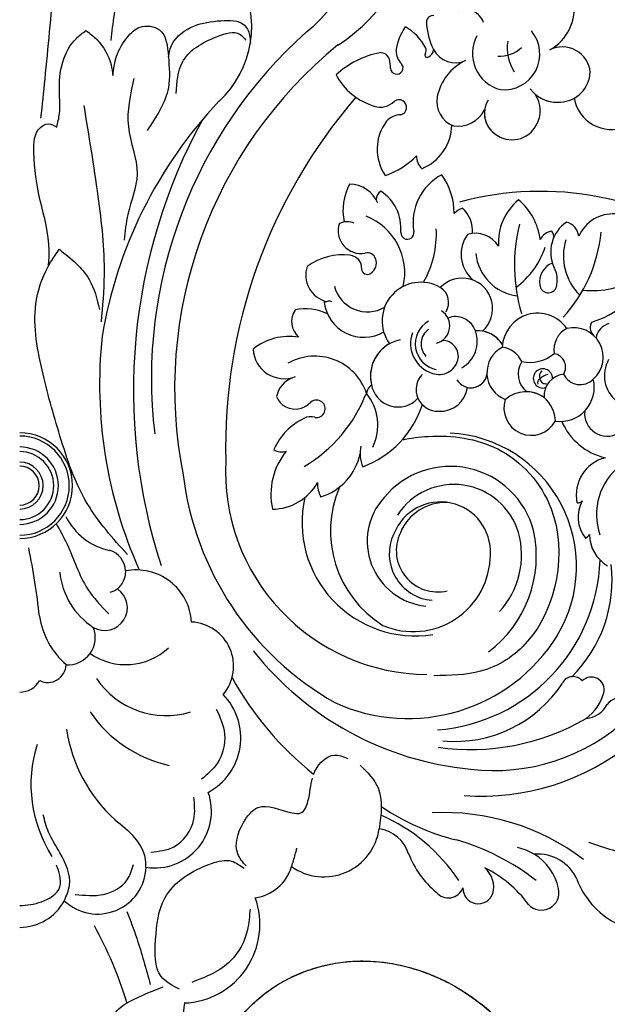
# Model space of a CAD drawing. Units: millimetres. Extents: x 868 to 2968, y 105 to 1590.
# Drawn here: x 2731 to 2749, y 1011 to 1041 of the extents above; entities that cross this region are included whole.
import ezdxf
from ezdxf.xclip import XClip

# ---------------------------------------------------------------- set-up
doc = ezdxf.new("R2010")
doc.units = ezdxf.units.MM
doc.header["$XCLIPFRAME"] = 2
doc.linetypes.add('HIDDEN', pattern=[9.525, 6.35, -3.175])
doc.layers.add('H-06.木作(細線)', color=8, linetype='Continuous')
doc.layers.add('H-08.木作(細線)', color=8, linetype='Continuous')

# ---------------------------------------------------------------- blocks, each defined once
blk = doc.blocks.new('SE-21080')
at = {"layer": 'H-08.木作(細線)', "ltscale": 0.2}
for centre, radius, start, end in [((23.84, 95.28), 21.07, 303.1532, 16.5875), ((23.84, 95.28), 21.07, 303.1532, 16.5875), ((21.94, 91.76), 16.08, 308.1626, 7.1987), ((21.94, 91.76), 16.08, 308.1626, 7.1987), ((14.52, 79.7), 11.27, 312.4518, 29.8503), ((14.52, 79.7), 11.27, 312.4518, 29.8503), ((56.37, 81.7), 5.25, 298.7411, 9.7199), ((56.37, 81.7), 5.25, 298.7411, 9.7199), ((49.63, 79.54), 2, 17.8859, 115.39), ((45.9, 80.21), 0.703, 81.5584, 179.1295), ((45.9, 80.21), 0.703, 81.5584, 179.1295), ((53.37, 80.66), 8.19, 183.0742, 205.3778), ((53.37, 80.66), 8.19, 183.0742, 205.3778), ((66.26, 40.62), 51.62, 131.7605, 186.8681), ((66.26, 40.62), 51.62, 131.7605, 186.8681), ((48.43, 75.97), 6.7, 146.376, 171.0717), ((48.43, 75.97), 6.7, 146.376, 171.0717), ((39.98, 74.66), 5.78, 27.3453, 60.1381), ((39.98, 74.66), 5.78, 27.3453, 60.1381), ((53.82, 76.65), 3.98, 264.3537, 40.0172), ((53.82, 76.65), 3.98, 264.3537, 40.0172), ((54.45, 76.7), 4.14, 151.4562, 255.7423), ((54.45, 76.7), 4.14, 151.4562, 255.7423), ((66.49, 39.46), 49.27, 129.1807, 191.2208), ((66.49, 39.46), 49.27, 129.1807, 191.2208), ((41.99, 66.86), 10.13, 101.262, 132.4261), ((41.99, 66.86), 10.13, 101.262, 132.4261), ((40.07, 75.74), 1.06, 17.8098, 93.3605), ((40.07, 75.74), 1.06, 17.8098, 93.3605), ((43.86, 77.02), 2.04, 180.4125, 225.3706), ((43.86, 77.02), 2.04, 180.4125, 225.3706), ((45.29, 76.54), 0.264, 143.7639, 306.537), ((45.29, 76.54), 0.264, 143.7639, 306.537), ((44.46, 77.04), 0.712, 330.756, 23.0399), ((44.46, 77.04), 0.712, 330.756, 23.0399), ((44.9, 77.3), 1.12, 299.295, 349.5808), ((44.9, 77.3), 1.12, 299.295, 349.5808), ((48.4, 78.4), 2.72, 207.1908, 295.1238), ((48.4, 78.4), 2.72, 207.1908, 295.1238), ((60.32, 74.35), 3.09, 5.0446, 117.2677), ((60.32, 74.35), 3.09, 5.0446, 117.2677), ((37.95, 75.18), 3.26, 358.0309, 15.6673), ((37.95, 75.18), 3.26, 358.0309, 15.6673), ((41.9, 75.11), 0.7, 183.0032, 41.6749), ((41.9, 75.11), 0.7, 183.0032, 41.6749), ((51.96, 70.79), 5.67, 115.1423, 168.8667), ((51.96, 70.79), 5.67, 115.1423, 168.8667), ((59.96, 74.74), 3.43, 272.0718, 358.1034), ((59.96, 74.74), 3.43, 272.0718, 358.1034), ((41.41, 77.65), 7.08, 207.9185, 253.3295), ((41.41, 77.65), 7.08, 207.9185, 253.3295), ((59.7, 75.02), 3.73, 217.246, 275.9219), ((58.52, 37.05), 50.04, 136.6564, 170.5546), ((58.52, 37.05), 50.04, 136.6564, 170.5546), ((40.09, 72.93), 2.18, 250.8993, 315.2135), ((40.09, 72.93), 2.18, 250.8993, 315.2135), ((42.15, 70.72), 0.844, 284.6759, 126.8747), ((42.15, 70.72), 0.844, 284.6759, 126.8747), ((49.24, 71.36), 2.89, 169.4031, 248.8181), ((49.24, 71.36), 2.89, 169.4031, 248.8181), ((54.5, 70.07), 2.86, 149.0972, 233.3977), ((59.7, 75.02), 3.73, 229.4211, 275.9219), ((54.63, 70.35), 3.22, 330.4661, 34.8115), ((54.63, 70.35), 3.22, 330.4661, 34.8115), ((65.78, 72.51), 4.25, 190.6162, 291.2225), ((65.78, 72.51), 4.25, 190.6162, 291.2225), ((48.69, 71.97), 3.34, 261.3643, 332.7351), ((48.69, 71.97), 3.34, 261.3643, 332.7351), ((54.5, 70.07), 2.86, 172.5758, 233.3977), ((75.56, 39.25), 62.92, 151.4387, 198.0054), ((44.84, 66.07), 5.12, 142.758, 214.6697), ((44.84, 66.07), 5.12, 142.758, 214.6697), ((42.37, 67.77), 2.13, 90.1293, 138.7702), ((42.37, 67.77), 2.13, 90.1293, 138.7702), ((42.74, 68.81), 5.27, 291.4695, 359.2356), ((42.74, 68.81), 5.27, 291.4695, 359.2356), ((54.7, 70.22), 3.1, 232.1212, 332.0493), ((54.7, 70.22), 3.1, 232.1212, 332.0493), ((37.86, 71.45), 8.74, 288.4994, 315.5615), ((37.86, 71.45), 8.74, 288.4994, 315.5615), ((46.02, 65.29), 1.92, 178.7288, 225.6398), ((46.02, 65.29), 1.92, 178.7288, 225.6398), ((49.71, 57.93), 6, 117.9851, 189.9002), ((49.71, 57.93), 6, 117.9851, 189.9002), ((40.94, 58.94), 7.34, 0.0059, 35.7472), ((40.94, 58.94), 7.34, 0.0059, 35.7472), ((41.87, 59.3), 5.95, 151.0905, 192.6953), ((41.87, 59.3), 5.95, 151.0905, 192.6953), ((36.72, 58.88), 3.29, 21.2591, 90.9132), ((36.72, 58.88), 3.29, 21.2591, 90.9132), ((40.81, 60.44), 1.2, 125.0839, 179.5145), ((40.81, 60.44), 1.2, 125.0839, 179.5145), ((37.37, 57.25), 5, 355.1818, 56.638), ((37.37, 57.25), 5, 355.1818, 56.638), ((59.25, 55.73), 6.06, 129.1253, 184.1845), ((59.25, 55.73), 6.06, 129.1253, 184.1845), ((51.14, 55.23), 6.74, 6.8687, 50.5196), ((51.14, 55.23), 6.74, 6.8687, 50.5196), ((49.95, 57.33), 2.32, 108.7476, 135.9957), ((49.95, 57.33), 2.32, 108.7476, 135.9957), ((46.91, 56.99), 3.42, 355.3248, 47.9453), ((46.91, 56.99), 3.42, 355.3248, 47.9453), ((36.39, 55.91), 2.1, 67.8505, 113.7274), ((36.39, 55.91), 2.1, 67.8505, 113.7274), ((65.95, 54.72), 4.17, 86.4503, 156.2943), ((65.95, 54.72), 4.17, 86.4503, 156.2943), ((37.93, 57.01), 2.54, 160.9412, 280.4589), ((37.93, 57.01), 2.54, 160.9412, 280.4589), ((43.08, 56.8), 0.728, 177.7257, 7.9847), ((43.08, 56.8), 0.728, 177.7257, 7.9847), ((59.48, 55.12), 1.89, 100.4717, 150.8526), ((59.48, 55.12), 1.89, 100.4717, 150.8526), ((63.08, 54.63), 4.07, 124.7399, 204.7198), ((63.08, 54.63), 4.07, 124.7399, 204.7198), ((58.43, 56.39), 0.915, 345.7403, 39.5853), ((58.43, 56.39), 0.915, 345.7403, 39.5853), ((60.3, 56.2), 1.83, 6.3106, 75.4741), ((60.3, 56.2), 1.83, 6.3106, 75.4741), ((52.77, 54.4), 3.72, 143.8665, 228.6768), ((52.77, 54.4), 3.72, 143.8665, 228.6768), ((50.65, 53.75), 2.98, 31.0539, 107.3115), ((50.65, 53.75), 2.98, 31.0539, 107.3115), ((35.86, 47.82), 6.52, 82.4692, 126.7417), ((35.86, 47.82), 6.52, 82.4692, 126.7417), ((36.57, 52.86), 1.44, 355.8897, 84.3412), ((36.57, 52.86), 1.44, 355.8897, 84.3412), ((38.65, 53.59), 0.958, 18.7871, 105.655), ((38.65, 53.59), 0.958, 18.7871, 105.655), ((38.27, 53.43), 1.37, 301.8095, 20.0019), ((38.27, 53.43), 1.37, 301.8095, 20.0019), ((34.81, 52.08), 3.02, 161.2526, 256.2462), ((34.81, 52.08), 3.02, 161.2526, 256.2462), ((38.64, 52.8), 0.641, 184.08, 302.897), ((38.64, 52.8), 0.641, 184.08, 302.897), ((59.97, 51.34), 2.21, 110.4209, 189.2044), ((59.97, 51.34), 2.21, 110.4209, 189.2044), ((56.72, 51.52), 3.02, 345.7514, 27.938), ((56.72, 51.52), 3.02, 345.7514, 27.938), ((49.18, 48.37), 3.38, 311.9888, 136.2695), ((49.18, 48.37), 3.38, 311.9888, 136.2695), ((60.5, 56.96), 10.56, 286.8853, 332.3434), ((60.5, 56.96), 10.56, 286.8853, 332.3434), ((44.57, 46.99), 4.3, 59.6773, 216.2114), ((44.57, 46.99), 4.3, 59.6773, 216.2114), ((45.66, 49.03), 2, 329.5643, 56.9611), ((58.74, 51.07), 0.95, 185.0731, 342.0576), ((58.74, 51.07), 0.95, 185.0731, 342.0576), ((32.58, 46.93), 2.36, 147.3014, 227.7663), ((32.58, 46.93), 2.36, 147.3014, 227.7663), ((31.8, 43.04), 5.31, 63.1446, 103.0921), ((31.8, 43.04), 5.31, 63.1446, 103.0921), ((34.36, 48.18), 1, 69.7204, 121.1512), ((34.36, 48.18), 1, 69.7204, 121.1512), ((38.23, 49.59), 4.42, 187.1406, 300.2755), ((38.23, 49.59), 4.42, 187.1406, 300.2755), ((45.81, 46.44), 1.98, 285.141, 57.975), ((45.81, 46.44), 1.98, 285.141, 57.975), ((48.42, 45.11), 2.36, 19.567, 110.8898), ((57.55, 43.92), 3.93, 34.5786, 177.8846), ((57.55, 43.92), 3.93, 34.5786, 177.8846), ((62.03, 43.79), 2.67, 117.6847, 189.3954), ((61.56, 42.96), 3.28, 311.6539, 103.5535), ((61.56, 42.96), 3.28, 311.6539, 103.5535), ((64.58, 46.24), 1.19, 148.4977, 220.6207), ((64.58, 46.24), 1.19, 148.4977, 220.6207), ((66.03, 44.76), 2.01, 105.8258, 170.5869), ((66.03, 44.76), 2.01, 105.8258, 170.5869), ((59.09, 39.92), 50.21, 173.8946, 204.2061), ((59.09, 39.92), 50.21, 173.8946, 204.2061), ((29.92, 39.01), 6.26, 80.081, 129.3475), ((29.92, 39.01), 6.26, 80.081, 129.3475), ((43.07, 40.87), 4.09, 101.0458, 193.1828), ((46.92, 44.49), 3.49, 160.1644, 252.5258), ((46.92, 44.49), 3.49, 160.1644, 252.5258), ((47.41, 44.76), 3.44, 300.2288, 19.4678), ((50.87, 42.66), 3.25, 31.4164, 93.8456), ((50.87, 42.66), 3.25, 31.4164, 79.7929), ((29.38, 44), 3.43, 182.4017, 291.5116), ((29.38, 44), 3.43, 182.4017, 291.5116), ((43.07, 40.87), 4.09, 118.7223, 193.1828), ((46.97, 43.04), 1.78, 347.1842, 90.8848), ((46.97, 43.04), 1.78, 347.1842, 90.8848), ((55.1, 41.24), 3.18, 117.728, 249.0279), ((55.1, 41.24), 3.18, 117.728, 249.0279), ((53.29, 41.33), 2.75, 24.6798, 83.1249), ((56.68, 46.67), 4.28, 257.9566, 309.2513), ((56.68, 46.67), 4.28, 257.9566, 309.2513), ((59.15, 41.86), 1.51, 328.6209, 80.6859), ((59.15, 41.86), 1.51, 328.6209, 80.6859), ((46.6, 43.21), 2.17, 250.4601, 344.8979), ((46.6, 43.21), 2.17, 250.4601, 344.8979), ((57.92, 41.11), 2.53, 147.2877, 232.1199), ((57.92, 41.11), 2.53, 147.2877, 232.1199), ((58.14, 40.6), 1.07, 358.9147, 286.9717), ((31.4, 37.97), 2.93, 112.0157, 167.6524), ((31.4, 37.97), 2.93, 112.0157, 167.6524), ((46.47, 39.38), 2.42, 136.2531, 271.6735), ((50.15, 41.36), 1.8, 210.1479, 350.1966), ((50.15, 41.36), 1.8, 257.2958, 350.1966), ((60.72, 38.65), 2.45, 96.6815, 184.0061), ((60.72, 38.65), 2.45, 96.6815, 184.0061), ((60.07, 39.61), 3.78, 261.7733, 13.8212), ((60.07, 39.61), 3.78, 261.7733, 13.8212), ((62.28, 41.94), 2.03, 205.0351, 315.5582), ((42.05, 40.44), 3.01, 189.6225, 317.2708), ((42.05, 40.44), 3.01, 189.6225, 317.2708), ((46.77, 39.96), 3, 265.7136, 353.2231), ((46.77, 39.96), 3, 265.7136, 353.2231), ((30.61, 39.43), 2.24, 201.8837, 283.6982), ((30.61, 39.43), 2.24, 201.8837, 283.6982), ((46.47, 39.38), 2.42, 203.9633, 271.6735), ((56.26, 35.59), 3.53, 54.9493, 130.515), ((56.26, 35.59), 3.53, 54.9493, 88.2103), ((55.86, 35.72), 3.67, 2.2981, 48.6249), ((30.38, 39.9), 2.76, 286.0513, 315.5905), ((30.38, 39.9), 2.76, 286.0513, 315.5905), ((32.98, 37.23), 0.97, 259.2188, 130.0617), ((32.98, 37.23), 0.97, 259.2188, 130.0617), ((34.31, 41.07), 10.97, 290.3737, 342.0764), ((34.31, 41.07), 10.97, 290.3737, 342.0764), ((56.85, 37.32), 3.04, 161.7481, 331.5899), ((56.85, 37.32), 3.04, 161.7481, 331.5899), ((34.48, 30.04), 6.77, 115.3906, 156.8012), ((34.48, 30.04), 6.77, 115.3906, 156.8012), ((32.34, 34.71), 1.64, 73.7954, 117.6323), ((32.34, 34.71), 1.64, 73.7954, 117.6323), ((65.3, 36.71), 2.53, 173.6923, 300.1397), ((65.3, 36.71), 2.53, 173.6923, 300.1397), ((66.61, 38.55), 6.93, 203.0134, 257.0384), ((66.61, 38.55), 6.93, 203.0134, 257.0384), ((47.03, 19.71), 14.85, 328.8637, 86.848), ((41.46, 32.22), 3.64, 166.185, 203.3551), ((41.46, 32.22), 3.64, 166.185, 203.3551), ((35.52, 27.71), 7.61, 140.8332, 192.3618), ((35.52, 27.71), 7.61, 140.8332, 192.3618), ((29.12, 33.92), 1.49, 234.4021, 289.8078), ((29.12, 33.92), 1.49, 234.4021, 289.8078), ((31.57, 33.54), 6.39, 287.243, 348.2698), ((31.57, 33.54), 6.39, 287.243, 348.2698), ((66.12, 27.65), 4.28, 104.3953, 191.6388), ((66.12, 27.65), 4.28, 104.3953, 191.6388), ((47.85, 21.26), 9.57, 14.8073, 140.3312), ((47.85, 21.26), 9.57, 14.8073, 140.3312), ((51.74, 33.98), 33.82, 186.9729, 240.377), ((51.74, 33.98), 33.82, 186.9729, 240.377), ((28.08, 31.83), 5.75, 270.1097, 330.8853), ((28.08, 31.83), 5.75, 270.1097, 330.8853), ((36.2, 28.88), 3.1, 177.1746, 208.0328), ((36.2, 28.88), 3.1, 177.1746, 208.0328), ((48.25, 21.33), 7.49, 16.6915, 146.8669), ((43.98, 24.6), 12.61, 167.3849, 278.7877), ((45.86, 22.51), 7.24, 137.947, 264.2319), ((45.86, 22.51), 7.24, 137.947, 264.2319), ((46.76, 21.33), 5.55, 356.8665, 158.8719), ((46.76, 21.33), 5.55, 356.8665, 158.8719), ((47.35, 21.36), 5.47, 88.2935, 157.4164), ((61.96, 27.64), 0.854, 268.2726, 310.5661), ((61.96, 27.64), 0.854, 268.2726, 310.5661), ((65.7, 25.19), 3.66, 150.5281, 219.3899), ((65.7, 25.19), 3.66, 150.5281, 219.3899), ((11.39, 28.3), 6.95, 205.9982, 258.2353), ((11.39, 28.3), 6.95, 205.9982, 258.2353), ((46.25, 21.11), 5.18, 154.6642, 265.2267), ((46.25, 21.11), 5.18, 154.6642, 265.2267), ((46.43, 21.46), 4.58, 154.1535, 283.7769), ((44.08, 20.86), 13.33, 306.9906, 12.327), ((44.08, 20.86), 13.33, 306.9906, 12.327), ((46.43, 20.99), 9.34, 317.6042, 15.5042), ((62.29, 24.02), 1.29, 296.6304, 323.5912), ((62.29, 24.02), 1.29, 296.6304, 323.5912), ((67.3, 23.23), 3.97, 179.7178, 240.0601), ((67.3, 23.23), 3.97, 179.7178, 240.0601), ((9.28, 19.12), 2.48, 2.5353, 73.8661), ((9.28, 19.12), 2.48, 2.5353, 73.8661), ((43.73, 21.04), 8.57, 246.8498, 359.8621), ((43.73, 21.04), 8.57, 246.8498, 359.8621), ((44.87, 21.12), 19.64, 274.5838, 357.9625), ((50.55, 18.25), 15.28, 315.0879, 6.3498), ((50.55, 18.25), 15.28, 315.0879, 6.3498), ((50.55, 18.25), 15.28, 315.0879, 6.3498), ((50.55, 18.25), 15.28, 315.0879, 6.3498), ((12.73, 19.91), 8.32, 185.8309, 236.8494), ((12.93, 13.15), 6.18, 3.4525, 100.9423), ((12.93, 13.15), 6.18, 3.4525, 100.9423), ((9.44, 15.13), 2.53, 240.1259, 55.7604), ((9.44, 15.13), 2.53, 240.1259, 55.7604), ((11.23, 15.66), 9.16, 189.2953, 228.4951), ((18.87, 8.64), 4.9, 319.9096, 87.2534), ((18.87, 8.64), 4.9, 319.9096, 87.2534), ((5.37, 11.81), 3.03, 266.0161, 21.8092), ((5.37, 11.81), 3.03, 266.0161, 21.8092), ((43.14, 22.37), 19.56, 245.45, 328.0923), ((43.14, 22.37), 19.56, 245.45, 328.0923), ((53.44, 32.06), 35.03, 218.3283, 264.5199), ((3.12, 8.86), 2.04, 243.9497, 358.1651), ((3.12, 8.86), 2.04, 243.9497, 358.1651), ((0, 8.33), 2.58, 269.9993, 329.5091), ((54.92, 24.65), 35.78, 208.9061, 231.5394), ((54.92, 24.65), 35.78, 208.9061, 231.5394), ((48.38, 14.49), 14.22, 264.5759, 327.0386), ((48.38, 14.49), 14.22, 264.5759, 327.0386), ((61.5, 6.12), 1.35, 95.4373, 151.6607), ((61.5, 6.12), 1.35, 95.4373, 151.6607), ((61.5, 6.12), 1.35, 95.4373, 151.6607), ((61.5, 6.12), 1.35, 40.6782, 95.4373), ((61.5, 6.12), 1.35, 40.6782, 95.4373), ((61.5, 6.12), 1.35, 40.6782, 95.4373), ((63.53, 6.01), 1.41, 346.4815, 135.6462), ((63.53, 6.01), 1.41, 346.4815, 135.6462), ((63.53, 6.01), 1.41, 346.4815, 135.6462), ((17.68, 0.67), 6.89, 298.2578, 44.2968), ((17.68, 0.67), 6.89, 298.2578, 44.2968), ((59.69, 7.14), 5.42, 307.0419, 344.319), ((59.69, 7.14), 5.42, 307.0419, 344.319), ((59.69, 7.14), 5.42, 307.0419, 344.319), ((66.59, 3.52), 1.55, 62.2282, 146.5282), ((66.59, 3.52), 1.55, 62.2282, 146.5282), ((62.67, 5.79), 2.98, 275.2958, 331.6339), ((62.67, 5.79), 2.98, 275.2958, 331.6339), ((62.67, 5.79), 2.98, 275.2958, 331.6339), ((50.14, 24.85), 25.48, 261.7711, 300.1665), ((52.7, 18.98), 21.95, 263.194, 312.8898), ((15.01, -7.49), 6.3, 261.2488, 19.4134), ((15.01, -7.49), 6.3, 261.2488, 19.4134), ((54.88, 14.75), 26.21, 235.8875, 255.9982), ((31.95, -26.48), 20.29, 33.8414, 66.233), ((31.95, -26.48), 20.29, 33.8414, 66.233), ((33.8, -8.58), 6.2, 234.6957, 352.1511), ((33.8, -8.58), 6.2, 234.6957, 352.1511), ((33.8, -8.58), 6.2, 234.6957, 352.1511), ((39.35, -13.45), 4.06, 17.9043, 81.6236), ((39.35, -13.45), 4.06, 17.9043, 81.6236), ((39.35, -13.45), 4.06, 17.9043, 81.6236), ((41.32, -35.77), 26.11, 52.0205, 73.9664), ((72.87, 14), 26.72, 248.7832, 260.8255), ((54.14, -17.27), 5.86, 58.771, 78.2707), ((52.67, -8.64), 10.1, 200.6385, 230.8363), ((52.67, -8.64), 10.1, 200.6385, 230.8363), ((52.67, -8.64), 10.1, 200.6385, 230.8363), ((54.14, -17.27), 5.86, 11.7015, 58.771), ((54.14, -17.27), 5.86, 11.7015, 58.771), ((54.14, -17.27), 5.86, 11.7015, 58.771), ((57.57, -17.02), 4.78, 24.4324, 94.267), ((57.57, -17.02), 4.78, 24.4324, 94.267), ((57.57, -17.02), 4.78, 24.4324, 94.267), ((8.66, -13.52), 5.39, 226.6744, 357.9399), ((8.66, -13.52), 5.39, 226.6744, 357.9399), ((25.47, -12.19), 4.96, 278.2245, 342.9606), ((25.47, -12.19), 4.96, 278.2245, 342.9606), ((25.47, -12.19), 4.96, 278.2245, 342.9606), ((49.85, -15.91), 2.82, 344.3377, 48.9491), ((46, -25.51), 13.03, 36.0647, 64.0849), ((49.85, -15.91), 2.82, 344.3377, 48.9491), ((46, -25.51), 13.03, 36.0647, 64.0849), ((49.85, -15.91), 2.82, 344.3377, 48.9491), ((46, -25.51), 13.03, 36.0647, 64.0849), ((70.44, -11.83), 9.11, 200.6752, 241.7799), ((70.44, -11.83), 9.11, 200.6752, 241.7799), ((70.44, -11.83), 9.11, 200.6752, 241.7799), ((47.64, -15.4), 1.72, 218.3591, 339.4079), ((47.64, -15.4), 1.72, 218.3591, 339.4079), ((47.64, -15.4), 1.72, 218.3591, 339.4079), ((50.96, -16.05), 1.71, 178.5986, 338.7305), ((50.96, -16.05), 1.71, 178.5986, 338.7305), ((50.96, -16.05), 1.71, 178.5986, 338.7305), ((57.98, -16.53), 1.95, 222.2217, 13.282), ((57.98, -16.53), 1.95, 222.2217, 13.282), ((57.98, -16.53), 1.95, 222.2217, 13.282), ((0, -14.74), 5.65, 269.9998, 331.4629), ((0, -14.74), 5.65, 269.9998, 331.4629), ((17.95, -20.06), 8.74, 272.2601, 19.8101), ((17.95, -20.06), 8.74, 272.26, 19.8101), ((17.95, -20.06), 8.74, 272.2601, 19.8101)]:
    blk.add_arc(centre, radius, start, end, dxfattribs=at)
at = {"layer": 'H-08.木作(細線)'}
for centre, radius, start, end in [((58.85, 77.25), 4.68, 169.9265, 213.2398), ((53.29, 80.08), 3.68, 267.2987, 312.542), ((82.5, 32.9), 59.62, 139.2142, 181.3783), ((57.89, 27), 34.39, 52.8469, 105.1845), ((57.89, 27), 34.39, 52.8469, 105.1845), ((36.04, 52.34), 6.75, 346.9608, 68.7619), ((35.39, 56.71), 10.92, 330.181, 2.7101), ((73.96, 53.15), 18.98, 165.9952, 196.3093), ((48.55, 58.34), 16.12, 317.328, 354.655), ((66.46, 54.21), 6.05, 162.9152, 226.0007), ((49.67, 58.07), 9.18, 306.5529, 341.6396), ((55.94, 55.01), 5.28, 185.6064, 262.8169), ((63.62, 60.13), 9.77, 263.9253, 301.8723), ((38.64, 51.78), 3.78, 193.959, 300.5074), ((46.88, 44.45), 2.92, 120.04, 258.4996), ((46.63, 44.43), 2.03, 126.1146, 222.9306), ((32.8, 37.03), 6.05, 18.7479, 119.5661), ((68.63, 40.9), 3.65, 150.6688, 230.1022), ((58.05, 40.11), 0.5, 120.958, 197.407), ((58.64, 40.82), 0.892, 133.8045, 198.6314), ((59.06, 39.36), 1.73, 102.5196, 137.1516), ((58.44, 40.67), 0.657, 191.9234, 283.0065), ((40.07, 38.66), 1.57, 128.0197, 168.5847), ((23.28, 44.86), 16.34, 300.7115, 338.8651), ((34.11, 35.4), 5.68, 334.7571, 38.9514), ((0, 28.69), 5.87, 270, 90), ((0, 28.69), 5.51, 270, 90), ((0, 28.69), 4.3, 270, 90), ((0, 28.69), 3.78, 270, 90), ((0, 28.69), 2.61, 270, 90), ((0, 28.69), 2.17, 270, 90), ((45.46, 30.29), 22.59, 177.0165, 269.4784), ((70.95, 25.5), 6.86, 127.2174, 199.3535), ((46.91, 23.66), 12.38, 156.8674, 238.0073), ((46.91, 23.66), 12.38, 156.8674, 238.0073), ((11.78, 15.77), 6.97, 235.393, 313.1558), ((11.78, 15.77), 6.97, 235.393, 313.1558), ((16.28, 12.48), 9.34, 214.0678, 286.8357), ((19.67, 11.58), 14.3, 214.1754, 257.7226), ((19.67, 11.58), 14.3, 214.1754, 257.7226), ((22.17, 4.24), 17.17, 188.6867, 227.6023), ((51.26, 20.74), 26.56, 265.9566, 309.2988), ((16.05, -4.52), 14.8, 162.5177, 212.6613), ((16.05, -4.52), 14.8, 162.5177, 212.6613), ((47.08, -33.53), 25.9, 53.0487, 92.7772), ((47.08, -33.53), 25.9, 53.0487, 92.7772)]:
    blk.add_arc(centre, radius, start, end, dxfattribs=at)
for points in [[(13.98, 88.59), (11.2, 83.8), (10.13, 78.15)], [(3.78, 84.37), (2.78, 73.87), (2.33, 69.53)], [(10.36, 74.27), (10.77, 76.4), (11.99, 78.53), (13.37, 79.64), (15.52, 79.33), (16.52, 76.34)], [(16.52, 76.34), (16.94, 77.74), (19.34, 79.74), (22.36, 80.35), (24.97, 79.85), (25.39, 79.25), (25.64, 77.84)], [(4.12, 68.52), (4.42, 70.03), (4.42, 72.42), (4.78, 75.76), (6.31, 78.39), (7.36, 79.26)], [(7.36, 79.26), (8.57, 78.26), (10.15, 75.44), (10.36, 74.27)], [(17.39, 72.27), (18.08, 75.73), (21.88, 78.57), (24.49, 78.82), (25.12, 78.19)], [(16.52, 76.34), (16.52, 72.93), (14.16, 68.14)], [(12.68, 73.91), (12.08, 68.58), (13.04, 63.31), (12.03, 58.82), (11.61, 55.97)], [(7.12, 70.94), (8.69, 60.83), (9.38, 52.11), (9.04, 46.88)], [(11.98, 21.03), (7.51, 26.7), (4.47, 34.23), (2.49, 41.54), (1.87, 49.37), (3.44, 53.51), (4.41, 54.95)], [(4.41, 54.95), (7.72, 51.6), (8.88, 48.25)], [(21.85, 3.85), (22.76, 1.09), (21.93, -2.18), (20.22, -3.92)], [(14.56, -12.02), (17.13, -11.44), (19.35, -8.37), (19.35, -5.91)], [(4.96, -17.44), (5.53, -15.72), (4.48, -12.11), (3.21, -9.81), (2.62, -7.88)], [(10.59, -8.43), (12.74, -10.4), (13.99, -13.17), (13.99, -13.71)], [(17.75, -27.27), (15.72, -25.84), (15.1, -21.76), (16.12, -17.16), (21.33, -13.29), (23.54, -13.03), (24.94, -13.83)], [(6.18, -16.72), (9.33, -16.72), (11.94, -15.12), (12.63, -13.39)], [(25.6, -18.35), (25.3, -20.68), (23.44, -24.12), (19.13, -26.5)], [(11.92, -18.62), (13, -21.59), (14.51, -26.74)], [(9.44, -35.78), (8.39, -34.61), (8.39, -32.85), (9.68, -32.1), (10.53, -30.1), (12.19, -28.64), (15.95, -27)]]:
    blk.add_spline(points, degree=3, dxfattribs=at)
for points, knots in [([(3.2, 53.09), (3.25, 53.67), (3.43, 56.13), (2.18, 60.36), (1.47, 64.7), (1.59, 68.21), (3.21, 69.05), (3.81, 68.7), (4.12, 68.52)], [0.940718, 0.940718, 0.940718, 0.940718, 2.672037, 8.325622, 13.725704, 16.580545, 17.523179, 18.536882, 18.536882, 18.536882, 18.536882]), ([(42.52, 33.79), (43.45, 33.99), (47.16, 34.45), (53.88, 33.51), (61.59, 25.01), (59.15, 12.43), (51.78, 7.66), (47.81, 7.6), (46.03, 7.57)], [9.006757, 9.006757, 9.006757, 9.006757, 11.78404, 19.648341, 28.673962, 43.664483, 50.215429, 55.525544, 55.525544, 55.525544, 55.525544]), ([(4.06, 24.45), (4.49, 23.71), (5.79, 21.38), (6.92, 17.55), (9.03, 15.33), (9.89, 14.44)], [0.585922, 0.585922, 0.585922, 0.585922, 3.160583, 8.596869, 12.257055, 12.257055, 12.257055, 12.257055]), ([(0, -17.96), (0.8, -17.93), (2.48, -17.73), (4.64, -16.43), (4.52, -14.61), (4.24, -13.85), (4.1, -13.49)], [1.09654, 1.09654, 1.09654, 1.09654, 3.540898, 6.164203, 7.423963, 8.610931, 8.610931, 8.610931, 8.610931]), ([(8.28, -20.18), (8.98, -21.54), (10.4, -24.32), (11.42, -27.28), (11.9, -28.8)], [0, 0, 0, 0, 4.584629, 9.368009, 9.368009, 9.368009, 9.368009]), ([(18.3, -28.8), (18.2, -30.05), (17.8, -32.78), (15.05, -36.78), (11.78, -37.12), (10.07, -37.29)], [1.56445, 1.56445, 1.56445, 1.56445, 5.32372, 9.823492, 14.750061, 14.750061, 14.750061, 14.750061])]:
    blk.add_open_spline(points, degree=3, knots=knots, dxfattribs=at)
at = {"layer": 'H-08.木作(細線)', "ltscale": 0.2}
for points in [[(2.19, 14.18), (1.7, 17.97), (1.01, 21.78)], [(11.76, 19.23), (11.69, 18.57), (11.23, 17.64), (10.86, 17.22), (10.02, 16.8)], [(37.84, -2.38), (39.82, -4.88), (39.94, -9.44)], [(30.22, -13.64), (30.62, -12.31), (30.79, -11.6)]]:
    blk.add_spline(points, degree=3, dxfattribs=at)
for points, knots in [([(32.66, -3.36), (32.72, -3.21), (33.15, -2.25), (34.58, -0.85), (35.95, -1.41), (36.45, -1.61)], [16.877881, 16.877881, 16.877881, 16.877881, 17.373793, 20.053426, 21.584072, 21.584072, 21.584072, 21.584072]), ([(25.15, -13.57), (24.79, -13.14), (23.64, -11.77), (24.48, -9.02), (26.74, -6.21), (29.24, -7.56), (31.53, -7.85), (32.27, -5.93), (32.31, -4.6), (32.52, -3.8)], [0, 0, 0, 0, 1.638517, 5.178003, 7.481005, 11.349752, 12.300709, 13.816349, 16.410134, 16.410134, 16.410134, 16.410134])]:
    blk.add_open_spline(points, degree=3, knots=knots, dxfattribs=at)
blk = doc.blocks.new('SE-21072-d')
at = {"layer": 'H-08.木作(細線)'}
for points, knots in [([(-159.11, 33.87), (-159.49, 30.77), (-162.61, 24.19), (-173.51, 19.2), (-186.79, 24.08), (-192.47, 38.09), (-184.6, 58.13), (-159.37, 64.27), (-136.7, 62.68), (-125.92, 57.39), (-122.36, 54.99)], [101.903152, 101.903152, 101.903152, 101.903152, 110.866711, 121.854859, 134.684475, 147.917097, 162.397858, 193.083414, 216.247566, 228.78251, 228.78251, 228.78251, 228.78251]), ([(-159.11, 33.87), (-159.49, 30.77), (-162.61, 24.19), (-173.51, 19.2), (-186.79, 24.08), (-192.47, 38.09), (-184.6, 58.13), (-162.08, 63.61), (-146.01, 63.22), (-140.78, 62.32)], [101.903152, 101.903152, 101.903152, 101.903152, 110.866711, 121.854859, 134.684475, 147.917097, 162.397858, 193.083414, 208.918626, 208.918626, 208.918626, 208.918626])]:
    blk.add_open_spline(points, degree=3, knots=knots, dxfattribs=at)
blk.add_rational_spline([(-162.77, 0), (-164.51, 2.34), (-167.22, 9.43), (-162.52, 21.78), (-151.95, 27.16), (-142.91, 25.4), (-140.07, 23.51), (-139.5, 23.11), (-139.96, 23.53), (-140.65, 24.49), (-140.93, 26.24), (-140.61, 27.28), (-140.37, 27.69), (-140.41, 27.71), (-140.81, 27.96), (-141.4, 28.62), (-141.18, 29.39), (-140.98, 29.66), (-140.97, 29.67), (-141.27, 29.65), (-141.57, 29.66), (-141.86, 29.7), (-142.03, 29.53), (-142.74, 29.17), (-144.19, 28.99), (-145.6, 29.58), (-146.22, 30.36), (-146.32, 30.53), (-146.37, 30.44), (-146.62, 30.01), (-147.23, 29.37), (-148.1, 29.91), (-148.19, 30.94), (-148.41, 31.88), (-148.81, 32.53), (-149.11, 32.82), (-149.08, 32.77), (-148.64, 31.96), (-148.06, 30.29), (-148.44, 27.82), (-150.28, 26.75), (-151.81, 27.4), (-152.35, 28.73), (-151.89, 30.33), (-152.6, 31.96), (-153.63, 32.8), (-154.28, 33.19), (-154.25, 32.99), (-154.2, 31.81), (-155.16, 29.77), (-156.92, 28.94), (-157.97, 28.76), (-157.5, 29.44), (-156.99, 30.9), (-157.74, 33.01), (-158.74, 33.71), (-159.11, 33.87), (-159.49, 30.77), (-162.61, 24.19), (-173.51, 19.2), (-186.79, 24.08), (-192.47, 38.09), (-184.6, 58.13), (-162.08, 63.61), (-146.01, 63.22), (-140.78, 62.32), (-139.17, 62.1), (-135.7, 61.38), (-132.63, 60.84), (-129.07, 61.63), (-126.6, 63.42), (-125.09, 63.89), (-123.7, 63.46), (-123.17, 62.04), (-123.59, 61.34), (-124.03, 60.99), (-123.42, 61.16), (-121.71, 61.86), (-120.17, 62.89), (-118.35, 62.31), (-117.94, 60.8), (-118.76, 59.5), (-119.61, 59.09), (-120.2, 58.95), (-120.14, 58.92), (-119.83, 58.7), (-119.53, 58.02), (-119.92, 57.12), (-120.91, 56.79), (-121.75, 57.01), (-122.11, 57.23), (-122.15, 57.26), (-121.76, 56.98), (-120.83, 56.57), (-119.83, 56.4), (-119.32, 56.36), (-118.74, 56.34), (-118.02, 56.43), (-116.79, 57.17), (-115.63, 58.6), (-114.01, 59.79), (-112.43, 59.49), (-111.77, 58.11), (-111.97, 57.37), (-112.2, 57.01), (-111.98, 57.26), (-111.49, 57.96), (-110.22, 58.56), (-108.62, 58.23), (-108.22, 57.16), (-108.44, 56.19), (-108.93, 55.85), (-109.26, 55.68), (-108.84, 55.85), (-107.96, 56.07), (-106.36, 55.79), (-105.78, 54.49), (-106.4, 53.24), (-107.25, 53.04), (-108.2, 53.03), (-108.83, 53.18), (-109.27, 53.29), (-109.03, 53.08), (-108.82, 52.49), (-108.97, 51.32), (-109.67, 50.51), (-110.16, 50.46), (-110.24, 50.46), (-108.48, 49.35), (-104.15, 47.59), (-97.71, 46.46), (-93.62, 46.79), (-91.9, 47.25), (-91.53, 47.37), (-89.42, 48.15), (-87.55, 49.42), (-86.4, 50.93), (-87.64, 50.82), (-89.85, 51.46), (-91.29, 55.78), (-88.58, 60.2), (-83.32, 62.08), (-78.16, 60.31), (-76.69, 57.49), (-76.36, 56.18), (-75.79, 56.42), (-74.63, 56.61), (-73.43, 55.44), (-73.17, 54), (-72.45, 53.35), (-72.06, 53.27), (-72.3, 53.56), (-72.62, 54.4), (-72.11, 56.12), (-70.74, 56.77), (-70.08, 56.44), (-69.79, 56.14), (-69.9, 56.43), (-69.81, 57.11), (-68.4, 57.51), (-67.01, 56.93), (-66.63, 55.67), (-66.72, 54.93), (-66.88, 54.59), (-66.39, 54.26), (-65.77, 53.18), (-66.84, 51.58), (-67.78, 50.81), (-68.37, 50.49), (-67.54, 50.74), (-66.79, 51.48), (-65.17, 52.23), (-64.68, 51.49), (-64.59, 50.94), (-64.59, 50.7), (-64.05, 51.05), (-62.97, 51.47), (-60.82, 51.46), (-61.28, 49.47), (-62.03, 48.73), (-62.42, 48.5), (-62.3, 48.14), (-62.26, 47.46), (-62.47, 46.11), (-64.19, 46.55), (-65.2, 46.75), (-65.51, 46.8), (-65.27, 46.7), (-64.85, 46.31), (-64.84, 45.22), (-65.93, 45.59), (-67.05, 45.29), (-67.62, 45.47), (-67.79, 45.58), (-67.53, 45.37), (-66.63, 44.91), (-65.26, 44.78), (-64.64, 44.11), (-64.55, 43.92), (-60.39, 46.74), (-55.97, 49.14), (-51.4, 51.03), (-47.79, 52.67), (-40.28, 55.22), (-37, 57.63), (-35.32, 58.52), (-32.26, 60.02), (-28.88, 59.62), (-26.25, 57.47), (-25.82, 57.12), (-25.29, 56.97), (-24.74, 57.03), (-21.12, 57.38), (-17.52, 57.9), (-13.95, 58.56), (-11.76, 59.04), (-9.51, 59.14), (-7.28, 58.86), (-6.53, 58.74), (-5.81, 58.53), (-5.12, 58.22), (-5.09, 58.2), (-4.75, 58), (-4.54, 57.55), (-4.58, 57.15), (-4.59, 57.09), (-4.22, 57.03), (-3.09, 56.66), (-2.13, 55.5), (-3.24, 54.75), (-4.05, 54.71), (-4.27, 54.72), (-2.66, 54.61), (-1.23, 53.84), (-0.25, 52.55), (0.39, 51.73), (1.4, 51.46), (2.36, 51.85), (3.82, 52.48), (5.36, 52.85), (6.93, 52.95), (9.15, 53.15), (11.3, 52.6), (13.14, 51.35), (13.22, 51.28), (13.57, 50.9), (13.74, 49.97), (13.39, 49.46), (12.72, 49.23), (13.42, 49.35), (14.26, 49.49), (16.92, 48.72), (16.04, 47.4), (15.35, 47.07), (16.54, 47.07), (18.71, 46.59), (19.76, 45.65), (19.86, 45.54), (20.37, 45.04), (20.62, 44.37), (20.54, 43.66), (20.52, 43.36), (20.52, 43.06), (20.54, 42.77), (20.59, 42.12), (20.9, 41.56), (21.42, 41.17), (25.53, 37.15), (30.39, 34.08), (35.79, 32.11), (37.76, 31.42), (39.85, 31.52), (41.76, 32.37), (42, 32.5), (43.03, 33.04), (43.91, 34.22), (43.94, 35.24), (43.39, 35.45), (41.97, 36.44), (41.01, 39.9), (42.85, 44.48), (47.66, 45.94), (51.01, 45.27), (52.79, 44.35), (54.72, 44.7), (55.11, 46.06), (56.47, 46.47), (58.51, 45.43), (59.44, 41.74), (58.66, 37.65), (56.79, 35.77), (56.01, 35.21), (56.18, 32.5), (55.12, 28.39), (51.29, 25.4), (48.66, 25.45), (48.78, 25.27), (49.2, 24.39), (49.06, 23.35), (48.71, 22.76), (48.82, 22.55), (48.89, 22.35), (48.92, 22.15), (51.08, 24.04), (54.44, 26.46), (58.65, 28.99), (59.54, 31.38), (58.92, 33), (57.48, 33.52), (56.77, 34.97), (56.67, 35.74)], [1, 1, 1, 1, 1, 1, 1, 1, 1, 1, 1, 1, 1, 1, 1, 1, 1, 1, 1, 1, 1, 1, 1, 1, 1, 1, 1, 1, 1, 1, 1, 1, 1, 1, 1, 1, 1, 1, 1, 1, 1, 1, 1, 1, 1, 1, 1, 1, 1, 1, 1, 1, 1, 1, 1, 1, 1, 1, 1, 1, 1, 1, 1, 1, 1, 1, 1, 1, 1, 1, 1, 1, 1, 1, 1, 1, 1, 1, 1, 1, 1, 1, 1, 1, 1, 1, 1, 1, 1, 1, 1, 1, 1, 1, 1, 1, 1, 1, 1, 1, 1, 1, 1, 1, 1, 1, 1, 1, 1, 1, 1, 1, 1, 1, 1, 1, 1, 1, 1, 1, 1, 1, 1, 1, 1, 1, 1, 1, 1, 1, 1, 1, 1, 1, 1, 1, 1, 1, 1, 1, 1, 1, 1, 1, 1, 1, 1, 1, 1, 1, 1, 1, 1, 1, 1, 1, 1, 1, 1, 1, 1, 1, 1, 1, 1, 1, 1, 1, 1, 1, 1, 1, 1, 1, 1, 1, 1, 1, 1, 1, 1, 1, 1, 1, 1, 1, 1, 1, 1, 1, 1, 1, 1, 1, 1, 1, 1, 1, 1, 1, 1, 1, 1, 1, 1, 1, 0.89454996562, 0.89454996562, 1, 0.949709248718, 0.949709248718, 1, 0.999368109903, 0.999368109903, 1, 0.990422623196, 0.990422623196, 1, 0.993605379866, 0.993605379866, 1, 1, 1, 1, 1, 1, 1, 1, 1, 1, 1, 1, 0.940121425276, 0.940121425276, 1, 0.865434845573, 0.865434845573, 1, 0.990440718645, 0.990440718645, 1, 0.961099672817, 0.961099672817, 1, 1, 1, 1, 1, 1, 1, 1, 1, 1, 1, 1, 1, 1, 1, 0.930754267538, 0.930754267538, 1, 0.998741210598, 0.998741210598, 1, 0.938137041719, 0.938137041719, 1, 0.985073037258, 0.985073037258, 1, 0.95287107676, 0.95287107676, 1, 1, 1, 1, 1, 1, 1, 1, 1, 1, 1, 1, 1, 1, 1, 1, 1, 1, 1, 1, 1, 1, 1, 1, 1, 1, 1, 1, 1, 1, 1, 1, 1, 1, 1, 1, 1, 1, 1], degree=3, knots=[0.005341, 0.005341, 0.005341, 0.005341, 9.302077, 20.478705, 34.663039, 42.89661, 45.01971, 45.01971, 45.01971, 46.842551, 48.468941, 49.94039, 49.94039, 49.94039, 50.070449, 51.282165, 52.285357, 52.293078, 52.293078, 52.293078, 53.200764, 53.200764, 53.200764, 53.989462, 55.471534, 57.622052, 58.200451, 58.200451, 58.200451, 58.537928, 59.72194, 60.861975, 61.380917, 62.390387, 63.639224, 63.639224, 63.639224, 63.831043, 66.328338, 68.720304, 70.584201, 71.946372, 73.178944, 74.642044, 76.202792, 78.493552, 78.493552, 78.493552, 79.080112, 81.862001, 84.811199, 84.811199, 84.811199, 87.301191, 89.639709, 90.846739, 90.846739, 90.846739, 99.810299, 110.798446, 123.628063, 136.860685, 151.341446, 182.027002, 197.862214, 197.862214, 197.862214, 200.33547, 202.845084, 207.937002, 210.310049, 211.667343, 212.732528, 213.827692, 215.318779, 215.318779, 215.318779, 217.24042, 220.015217, 220.988435, 222.53633, 223.83528, 225.252704, 225.252704, 225.252704, 225.467023, 226.458337, 227.248813, 228.294608, 229.453866, 229.607903, 229.607903, 229.607903, 231.079464, 232.559764, 232.559764, 232.559764, 234.122809, 234.942435, 237.286062, 239.064157, 240.329229, 241.756099, 242.895327, 242.895327, 242.895327, 243.780636, 245.52178, 246.902827, 247.998289, 248.75132, 249.792999, 249.792999, 249.792999, 251.204323, 252.470287, 253.736871, 254.930241, 255.98746, 256.562811, 257.942188, 257.942188, 257.942188, 258.801635, 259.98851, 261.252325, 261.506065, 261.506065, 261.506065, 267.96896, 275.164513, 280.229645, 280.229645, 280.229645, 281.361249, 286.876797, 286.876797, 286.876797, 290.113044, 293.554618, 298.514494, 304.066112, 309.280853, 313.138756, 313.138756, 313.138756, 314.827931, 316.492374, 317.917939, 319.11669, 319.11669, 319.11669, 320.348623, 322.333056, 323.307909, 324.4137, 324.4137, 324.4137, 325.18141, 326.436472, 327.949684, 329.201368, 330.237011, 330.237011, 330.237011, 331.940998, 333.429298, 335.418447, 335.418447, 335.418447, 337.963703, 338.896083, 339.791145, 340.410508, 340.410508, 340.410508, 342.43629, 343.944801, 345.759443, 346.886364, 346.886364, 346.886364, 347.998528, 348.998844, 350.882006, 351.796628, 351.796628, 351.796628, 352.524908, 353.285477, 354.502894, 355.596943, 356.198867, 356.198867, 356.198867, 357.235572, 359.173753, 359.847013, 359.847013, 359.847013, 374.085642, 374.085642, 374.085642, 382.127564, 388.438543, 388.438543, 388.438543, 389.578825, 389.578825, 389.578825, 390.360639, 390.360639, 390.360639, 390.447724, 390.447724, 390.447724, 390.787143, 390.787143, 390.787143, 391.064376, 391.064376, 391.064376, 391.171337, 392.395317, 392.604146, 392.604146, 392.604146, 393.528363, 395.225046, 396.788502, 397.366357, 397.366357, 397.366357, 398.220503, 398.220503, 398.220503, 399.513652, 399.513652, 399.513652, 399.852748, 399.852748, 399.852748, 400.539345, 400.539345, 400.539345, 401.167688, 402.114283, 403.129475, 403.129475, 403.129475, 404.171617, 405.497079, 407.012774, 407.012774, 407.012774, 410.759301, 411.183534, 411.183534, 411.183534, 412.103179, 412.103179, 412.103179, 412.226102, 412.226102, 412.226102, 413.094508, 413.094508, 413.094508, 413.518532, 413.518532, 413.518532, 414.275063, 414.275063, 414.275063, 415.137904, 417.707302, 417.707302, 417.707302, 419.428225, 422.699102, 427.341141, 432.613105, 436.147507, 437.32716, 439.329916, 440.728011, 440.894459, 442.858131, 446.322594, 451.389098, 454.184189, 454.184189, 454.184189, 461.267723, 467.385568, 467.385568, 467.385568, 468.049548, 470.175475, 470.175475, 470.175475, 470.842623, 470.842623, 470.842623, 479.187956, 482.811454, 485.663758, 485.788556, 488.016599, 490.320591, 490.320591, 490.320591, 490.320591], dxfattribs=at)
blk = doc.blocks.new('立揚展版用1120-157-4')
blk.add_blockref('SE-21080', (19863.62, 4927.28))
at = {"rotation": 270}
blk.add_blockref('SE-21072-d', (19863.62, 4712.59), dxfattribs=at)

msp = doc.modelspace()

# ---------------------------------------------------------------- linework, layer by layer
at = {"layer": 'H-06.木作(細線)', "color": 2, "linetype": 'HIDDEN'}
msp.add_circle((2730.99, 992.734), 127.324, dxfattribs=at)

# ---------------------------------------------------------------- block references
at = {"layer": 'H-06.木作(細線)', "color": 7}
ref = msp.add_blockref('立揚展版用1120-157-4', (-2719.524, -332.893), dxfattribs=dict(at, xscale=0.2743999999999999, yscale=0.2743999999999999, zscale=0.2743999999999999))
XClip(ref).set_block_clipping_path([(19463.6215882796, 2798.6630939719), (20263.6215882796, 5098.6630939719)])

doc.saveas('drawing.dxf')
